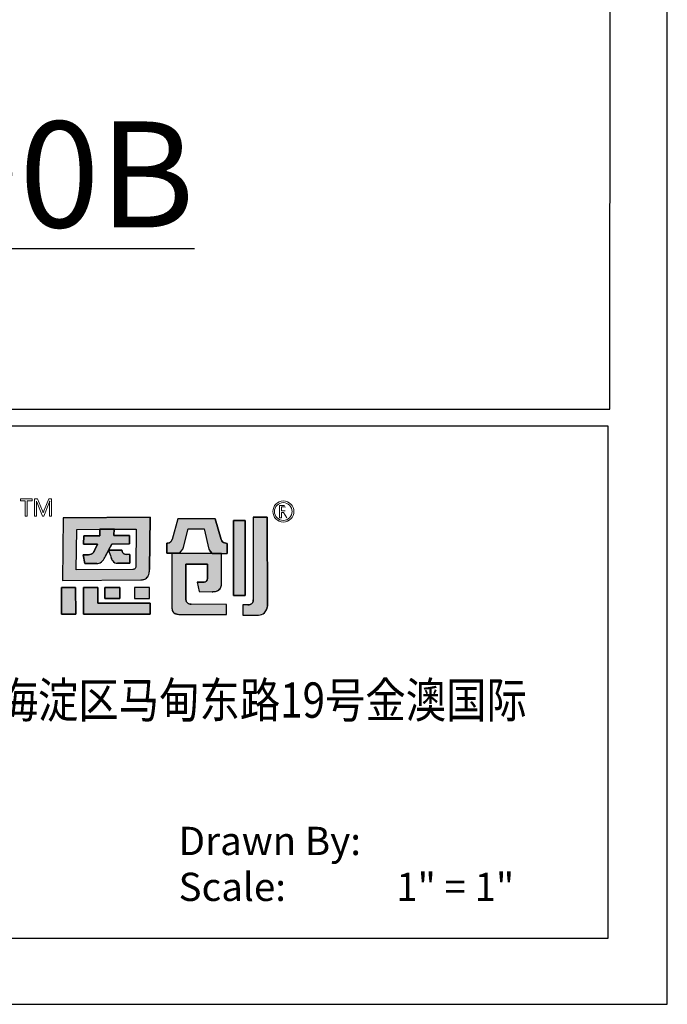
# Model space of a CAD drawing. Units: millimetres. Extents: x 40 to 99447, y 3 to 111367.
# Drawn here: x 69 to 70, y 3 to 6 of the extents above; entities that cross this region are included whole.
import ezdxf
from ezdxf.enums import TextEntityAlignment as Align

# ---------------------------------------------------------------- set-up
doc = ezdxf.new("R2010")
doc.units = ezdxf.units.MM
doc.layers.add('N-Tron BorderLine', color=7, linetype='Continuous')
doc.layers.add('N-Tron LogoLine', color=7, linetype='Continuous')
doc.styles.add('N-Tron Arial', font='arial.ttf')
doc.styles.add('N-TRON-A', font='tahoma.ttf')

msp = doc.modelspace()

# ---------------------------------------------------------------- hatches: boundary and pattern name
h = msp.add_hatch(color=256)
h.dxf.hatch_style = 1
h.paths.add_polyline_path([(69.0235, 4.2946), (68.7773, 4.2929), (68.7755, 4.1156), (68.9975, 4.1172, 0.032937), (69.0021, 4.1176, 0.090428), (69.0103, 4.1203, 0.089412), (69.0155, 4.1244, 0.103011), (69.0201, 4.1327, 0.072619), (69.022, 4.1457), (69.0221, 4.1473)])
h.paths.add_polyline_path([(68.8159, 4.26), (68.8809, 4.2605), (68.8817, 4.2605), (68.8817, 4.2611), (68.9216, 4.2614), (68.9216, 4.2608), (68.9846, 4.2612), (68.9836, 4.1562, -0.05705), (68.9831, 4.1529, -0.093491), (68.9817, 4.1499), (68.9817, 4.1498, -0.092955), (68.9797, 4.148, -0.069934), (68.9777, 4.1471, -0.071044), (68.9744, 4.1466), (68.8147, 4.1456)], flags=16)
h.paths.add_polyline_path([(68.8358, 4.2419), (68.8816, 4.2422), (68.8817, 4.2611), (68.9216, 4.2614), (68.9214, 4.2425), (68.9658, 4.2428), (68.9655, 4.219), (68.9156, 4.2186), (68.9061, 4.2012), (68.9436, 4.2014), (68.9444, 4.1997, 0.029919), (68.9449, 4.1976, 0.162005), (68.9494, 4.1914, 0.157724), (68.9562, 4.1893), (68.9663, 4.1893), (68.9661, 4.1643), (68.931, 4.1641, -0.254459), (68.9178, 4.171, -0.106265), (68.9116, 4.1864), (68.9058, 4.2005), (68.8978, 4.185), (68.8974, 4.1843, -0.034729), (68.8939, 4.1773, -0.145814), (68.8824, 4.1659, -0.080067), (68.876, 4.1639, -0.028839), (68.873, 4.1636), (68.8389, 4.1634), (68.8338, 4.1884), (68.8494, 4.1885, 0.093608), (68.8572, 4.1903, 0.129435), (68.8634, 4.1952, 0.069934), (68.866, 4.2), (68.8752, 4.2184), (68.8751, 4.2184), (68.8356, 4.2181)], flags=0)
h.paths.add_polyline_path([(68.9658, 4.2428), (68.9214, 4.2425), (68.9216, 4.2608), (68.8817, 4.2605), (68.8816, 4.2422), (68.8358, 4.2419), (68.8356, 4.2181), (68.8752, 4.2184), (68.8661, 4.2003), (68.866, 4.2, -0.067987), (68.8635, 4.1953, -0.131456), (68.8572, 4.1903, -0.093608), (68.8494, 4.1885), (68.8338, 4.1884), (68.8389, 4.1634), (68.873, 4.1636, 0.03224), (68.8763, 4.1639, 0.075881), (68.8824, 4.1659, 0.145814), (68.8939, 4.1773, 0.034729), (68.8974, 4.1843), (68.8978, 4.185), (68.9062, 4.2012), (68.9061, 4.2012), (68.9156, 4.2186), (68.9655, 4.219)], flags=0)
h.paths.add_polyline_path([(68.8754, 4.0956), (68.8351, 4.0956), (68.8355, 4.0199), (69.0237, 4.0198), (69.0235, 4.0512), (68.8757, 4.0512)])
h.paths.add_polyline_path([(68.9376, 4.0956), (68.8956, 4.0956), (68.8958, 4.0642), (68.9378, 4.0642)], flags=17)
h.paths.add_polyline_path([(69.0218, 4.0956), (68.9798, 4.0956), (68.9799, 4.0642), (69.0219, 4.0642)], flags=17)
h.paths.add_polyline_path([(68.8127, 4.0956), (68.7725, 4.0956), (68.7729, 4.0199), (68.8131, 4.0198)])
h.paths.add_polyline_path([(68.9658, 4.2428), (68.9214, 4.2425), (68.9216, 4.2608), (68.8817, 4.2605), (68.8816, 4.2422), (68.8358, 4.2419), (68.8356, 4.2181), (68.8752, 4.2184), (68.8661, 4.2003), (68.866, 4.2, -0.067987), (68.8635, 4.1953, -0.131456), (68.8572, 4.1903, -0.093608), (68.8494, 4.1885), (68.8338, 4.1884), (68.8389, 4.1634), (68.873, 4.1636, 0.03224), (68.8763, 4.1639, 0.075881), (68.8824, 4.1659, 0.145814), (68.8939, 4.1773, 0.034729), (68.8974, 4.1843), (68.8978, 4.185), (68.9058, 4.2005), (68.9116, 4.1864, 0.10873), (68.918, 4.1707, 0.24788), (68.931, 4.1641), (68.9661, 4.1643), (68.9663, 4.1893), (68.9562, 4.1893, -0.157724), (68.9494, 4.1914, -0.162005), (68.9449, 4.1976, -0.029919), (68.9444, 4.1997), (68.9436, 4.2014), (68.9061, 4.2012), (68.9156, 4.2186), (68.9655, 4.219)], flags=0)
h.paths.add_polyline_path([(69.1312, 4.2616), (69.1766, 4.2614), (69.1904, 4.2045, 0.103261), (69.1934, 4.1985), (69.1989, 4.192), (69.2247, 4.1918), (69.2419, 4.1918), (69.2419, 4.2205, -0.108844), (69.234, 4.2218, -0.098023), (69.2289, 4.2251, -0.123261), (69.2253, 4.2313), (69.2078, 4.2901), (69.1021, 4.2905), (69.0858, 4.232, 0.005843), (69.0855, 4.2308, -0.094957), (69.0835, 4.2265, -0.167832), (69.0772, 4.2221, -0.082576), (69.0707, 4.2213), (69.0707, 4.1925), (69.1066, 4.1925), (69.1127, 4.1995, 0.109042), (69.1185, 4.2101)])
h.paths.add_polyline_path([(69.226, 4.1918), (69.0848, 4.1924), (69.085, 4.0399, 0.114161), (69.0878, 4.0281, 0.18147), (69.0957, 4.0215, 0.08278), (69.1078, 4.0195), (69.2398, 4.0189), (69.2397, 4.0477), (69.1402, 4.0482, -0.064174), (69.1356, 4.0487, -0.108825), (69.13, 4.0514, -0.08519), (69.1269, 4.0548, -0.135964), (69.1249, 4.0618), (69.1249, 4.0655), (69.1247, 4.1618), (69.1861, 4.1615), (69.1861, 4.121, -0.14693), (69.1842, 4.1145, -0.151557), (69.1796, 4.1112, -0.08287), (69.1744, 4.1103), (69.1746, 4.1103), (69.1573, 4.1104), (69.1622, 4.084), (69.1997, 4.0838, 0.011383), (69.2031, 4.0839, 0.006869), (69.2043, 4.0839, 0.029554), (69.2085, 4.0845, 0.068391), (69.2152, 4.0867, 0.190845), (69.2241, 4.0968, 0.088408), (69.2261, 4.1079)])
h.paths.add_polyline_path([(69.2925, 4.2853), (69.26, 4.2854), (69.2602, 4.0729), (69.2927, 4.0727)])
h.paths.add_polyline_path([(68.9658, 4.2428), (68.9214, 4.2425), (68.9216, 4.2608), (68.8817, 4.2605), (68.8816, 4.2422), (68.8358, 4.2419), (68.8356, 4.2181), (68.8752, 4.2184), (68.8661, 4.2003), (68.866, 4.2, -0.067987), (68.8635, 4.1953, -0.131456), (68.8572, 4.1903, -0.093608), (68.8494, 4.1885), (68.8338, 4.1884), (68.8389, 4.1634), (68.873, 4.1636, 0.03224), (68.8763, 4.1639, 0.075881), (68.8824, 4.1659, 0.145814), (68.8939, 4.1773, 0.034729), (68.8974, 4.1843), (68.8978, 4.185), (68.9058, 4.2005), (68.9062, 4.2012), (68.9061, 4.2012), (68.9156, 4.2186), (68.9655, 4.219)], flags=0)
h = msp.add_hatch(color=256)
h.dxf.hatch_style = 1
h.paths.add_polyline_path([(68.9658, 4.2428), (68.9214, 4.2425), (68.9216, 4.2608), (68.8817, 4.2605), (68.8816, 4.2422), (68.8358, 4.2419), (68.8356, 4.2181), (68.8752, 4.2184), (68.8661, 4.2003), (68.866, 4.2, -0.067987), (68.8635, 4.1953, -0.15503), (68.8559, 4.1898, -0.076892), (68.8494, 4.1885), (68.8338, 4.1884), (68.8389, 4.1634), (68.873, 4.1636, 0.03224), (68.8763, 4.1639, 0.075881), (68.8824, 4.1659, 0.145814), (68.8939, 4.1773, 0.034729), (68.8974, 4.1843), (68.8978, 4.185), (68.9062, 4.2012), (68.9055, 4.2012), (68.9058, 4.2006), (68.9156, 4.2186), (68.9655, 4.219)], flags=0)
h.paths.add_polyline_path([(69.0201, 4.1327, 0.072619), (69.022, 4.1457), (69.0221, 4.1473), (69.0235, 4.2946), (68.7773, 4.2929), (68.7755, 4.1156), (68.9975, 4.1172, 0.032937), (69.0021, 4.1176, 0.090428), (69.0103, 4.1203, 0.089412), (69.0155, 4.1244, 0.103011)])
h.paths.add_polyline_path([(68.8147, 4.1456), (68.8159, 4.26), (68.8809, 4.2605), (68.8817, 4.2605), (68.8817, 4.2611), (68.9216, 4.2614), (68.9216, 4.2608), (68.9846, 4.2612), (68.9836, 4.1562, -0.05705), (68.9831, 4.1529, -0.093491), (68.9817, 4.1499), (68.9817, 4.1498, -0.092955), (68.9797, 4.148, -0.069934), (68.9777, 4.1471, -0.071044), (68.9744, 4.1466)], flags=16)
h.paths.add_polyline_path([(68.9661, 4.1643), (68.931, 4.1641, -0.24788), (68.918, 4.1707, -0.10873), (68.9116, 4.1864), (68.9058, 4.2005), (68.8978, 4.185), (68.8974, 4.1843, -0.034729), (68.8939, 4.1773, -0.145814), (68.8824, 4.1659, -0.080067), (68.876, 4.1639, -0.028839), (68.873, 4.1636), (68.8389, 4.1634), (68.8338, 4.1884), (68.8494, 4.1885, 0.093608), (68.8572, 4.1903, 0.129435), (68.8634, 4.1952, 0.069934), (68.866, 4.2), (68.8752, 4.2184), (68.8751, 4.2184), (68.8356, 4.2181), (68.8358, 4.2419), (68.8816, 4.2422), (68.8817, 4.2611), (68.9216, 4.2614), (68.9214, 4.2425), (68.9658, 4.2428), (68.9655, 4.219), (68.9156, 4.2186), (68.9061, 4.2012), (68.9436, 4.2014), (68.9444, 4.1997, 0.029919), (68.9449, 4.1976, 0.162005), (68.9494, 4.1914, 0.150301), (68.9559, 4.1893), (68.9663, 4.1893)], flags=0)
h.paths.add_polyline_path([(69.0218, 4.0956), (68.9798, 4.0956), (68.9799, 4.0642), (69.0219, 4.0642)], flags=17)
h.paths.add_polyline_path([(68.9376, 4.0956), (68.8956, 4.0956), (68.8958, 4.0642), (68.9378, 4.0642)], flags=17)
h.paths.add_polyline_path([(68.8754, 4.0956), (68.8351, 4.0956), (68.8355, 4.0199), (69.0237, 4.0198), (69.0235, 4.0512), (68.8757, 4.0512)])
h.paths.add_polyline_path([(68.8127, 4.0956), (68.7725, 4.0956), (68.7729, 4.0199), (68.8131, 4.0198)])
h.paths.add_polyline_path([(69.1247, 4.1618), (69.1861, 4.1615), (69.1861, 4.121, -0.14693), (69.1842, 4.1145, -0.151557), (69.1796, 4.1112, -0.08287), (69.1744, 4.1103), (69.1746, 4.1103), (69.1573, 4.1104), (69.1622, 4.084), (69.1997, 4.0838, 0.011383), (69.2031, 4.0839, 0.006869), (69.2043, 4.0839, 0.029554), (69.2085, 4.0845, 0.068391), (69.2152, 4.0867, 0.190845), (69.2241, 4.0968, 0.088408), (69.2261, 4.1079), (69.226, 4.1918), (69.0848, 4.1924), (69.085, 4.0399, 0.114161), (69.0878, 4.0281, 0.18147), (69.0957, 4.0215, 0.08278), (69.1078, 4.0195), (69.2398, 4.0189), (69.2397, 4.0477), (69.1402, 4.0482, -0.064174), (69.1356, 4.0487, -0.108825), (69.13, 4.0514, -0.08519), (69.1269, 4.0548, -0.135964), (69.1249, 4.0618), (69.1249, 4.0655)])
h.paths.add_polyline_path([(69.1312, 4.2616), (69.1766, 4.2614), (69.1904, 4.2045, 0.103261), (69.1934, 4.1985), (69.1989, 4.192), (69.2247, 4.1918), (69.2419, 4.1918), (69.2419, 4.2205, -0.108844), (69.234, 4.2218, -0.098023), (69.2289, 4.2251, -0.123261), (69.2253, 4.2313), (69.2078, 4.2901), (69.1021, 4.2905), (69.0858, 4.232, 0.005843), (69.0855, 4.2308, -0.094957), (69.0835, 4.2265, -0.167832), (69.0772, 4.2221, -0.082576), (69.0707, 4.2213), (69.0707, 4.1925), (69.1066, 4.1925), (69.1127, 4.1995, 0.109042), (69.1185, 4.2101)])
h.paths.add_polyline_path([(69.2925, 4.2853), (69.26, 4.2854), (69.2602, 4.0729), (69.2927, 4.0727)])
h.paths.add_polyline_path([(69.3555, 4.2944), (69.3155, 4.2946), (69.3158, 4.0605, -0.146933), (69.3132, 4.0518, -0.158264), (69.3071, 4.0474, -0.075629), (69.3001, 4.0462), (69.286, 4.0463), (69.2861, 4.0175), (69.3304, 4.0173, 0.186729), (69.3471, 4.0242, 0.123162), (69.3547, 4.0364, 0.071413), (69.3557, 4.0428)])
h = msp.add_hatch(color=256)
h.dxf.hatch_style = 1
h.paths.add_polyline_path([(69.3555, 4.2944), (69.3155, 4.2946), (69.3158, 4.0605, -0.146933), (69.3132, 4.0518, -0.158264), (69.3071, 4.0474, -0.075629), (69.3001, 4.0462), (69.286, 4.0463), (69.2861, 4.0175), (69.3304, 4.0173, 0.186729), (69.3471, 4.0242, 0.123162), (69.3547, 4.0364, 0.083473), (69.3557, 4.0439)])
h = msp.add_hatch(color=256)
h.dxf.hatch_style = 1
h.paths.add_polyline_path([(68.9062, 4.2012), (68.9061, 4.2012), (68.9156, 4.2186), (68.9655, 4.219), (68.9658, 4.2428), (68.9214, 4.2425), (68.9216, 4.2608), (68.8817, 4.2605), (68.8816, 4.2422), (68.8358, 4.2419), (68.8356, 4.2181), (68.8752, 4.2184), (68.8661, 4.2003), (68.866, 4.2, -0.067987), (68.8635, 4.1953, -0.131456), (68.8572, 4.1903, -0.093608), (68.8494, 4.1885), (68.8338, 4.1884), (68.8389, 4.1634), (68.873, 4.1636, 0.03224), (68.8763, 4.1639, 0.075881), (68.8824, 4.1659, 0.145814), (68.8939, 4.1773, 0.034729), (68.8974, 4.1843), (68.8978, 4.185)])
h.paths.add_polyline_path([(68.9663, 4.1893), (68.9562, 4.1893, -0.157724), (68.9494, 4.1914, -0.162005), (68.9449, 4.1976, -0.029919), (68.9444, 4.1997), (68.9436, 4.2014), (68.9062, 4.2012), (68.9058, 4.2005), (68.9116, 4.1864, 0.10873), (68.918, 4.1707, 0.24788), (68.931, 4.1641), (68.9661, 4.1643)])

# ---------------------------------------------------------------- linework, layer by layer
at = {"lineweight": 0}
for p, q in [((68.6896, 4.3468), (68.6566, 4.3468)), ((68.6566, 4.3468), (68.6566, 4.3411)), ((68.6566, 4.3411), (68.67, 4.3411)), ((68.67, 4.3411), (68.67, 4.2975)), ((68.6761, 4.2975), (68.6761, 4.3412)), ((68.6761, 4.3412), (68.6896, 4.3412)), ((68.6896, 4.3412), (68.6896, 4.3468)), ((68.6968, 4.3468), (68.705, 4.3468)), ((68.6968, 4.2975), (68.6968, 4.3468)), ((68.7023, 4.3399), (68.7024, 4.3399)), ((68.7023, 4.3399), (68.7023, 4.3398)), ((68.7023, 4.3398), (68.7024, 4.3383)), ((68.7033, 4.3363), (68.7024, 4.3399)), ((68.7024, 4.3399), (68.7024, 4.3399)), ((68.7025, 4.3349), (68.7024, 4.3384)), ((68.7025, 4.3349), (68.7026, 4.2975)), ((68.7033, 4.3363), (68.7037, 4.335)), ((68.7192, 4.2975), (68.7037, 4.335)), ((68.705, 4.3468), (68.7189, 4.3128)), ((68.7373, 4.3332), (68.7226, 4.2975)), ((68.7241, 4.3151), (68.7373, 4.3469)), ((68.7373, 4.3468), (68.7451, 4.3468)), ((68.7391, 4.2975), (68.7391, 4.3313)), ((68.7394, 4.3398), (68.7394, 4.3399)), ((68.7394, 4.3399), (68.7395, 4.3399)), ((68.7395, 4.3399), (68.7396, 4.3399)), ((68.7451, 4.3468), (68.7451, 4.2975)), ((69.3897, 4.2933), (69.3897, 4.3282)), ((69.3897, 4.3282), (69.4041, 4.3282)), ((69.3952, 4.3238), (69.3952, 4.3127)), ((69.3952, 4.3238), (69.4032, 4.3238)), ((68.67, 4.2975), (68.6761, 4.2975)), ((68.7026, 4.2975), (68.6968, 4.2975)), ((68.7226, 4.2975), (68.7192, 4.2975)), ((68.7209, 4.307), (68.7211, 4.307)), ((68.7451, 4.2975), (68.7391, 4.2975)), ((69.3952, 4.3127), (69.4022, 4.3127)), ((69.3952, 4.3083), (69.4009, 4.3083)), ((69.3952, 4.3083), (69.3952, 4.2933)), ((69.4009, 4.3083), (69.4104, 4.2933)), ((69.3952, 4.2933), (69.3897, 4.2933))]:
    msp.add_line(p, q, dxfattribs=at)
for p, q in [((68.7773, 4.2929), (69.0235, 4.2946)), ((69.0235, 4.2946), (69.0221, 4.147)), ((69.3155, 4.2946), (69.3555, 4.2944)), ((69.3155, 4.2946), (69.3158, 4.0606)), ((69.3555, 4.2944), (69.3557, 4.0428)), ((68.7773, 4.2929), (68.7755, 4.1156)), ((69.1021, 4.2905), (69.0858, 4.232)), ((69.2078, 4.2901), (69.1021, 4.2905)), ((69.2078, 4.2901), (69.2253, 4.2313)), ((69.26, 4.2854), (69.2925, 4.2853)), ((69.2602, 4.0729), (69.26, 4.2854)), ((69.2925, 4.2853), (69.2927, 4.0727)), ((68.8356, 4.2181), (68.8358, 4.2419)), ((68.8358, 4.2419), (68.8816, 4.2422)), ((68.8816, 4.2422), (68.8817, 4.2611)), ((68.8817, 4.2611), (68.9216, 4.2614)), ((68.9216, 4.2614), (68.9214, 4.2425)), ((68.9214, 4.2425), (68.9658, 4.2428)), ((68.9658, 4.2428), (68.9655, 4.219)), ((69.1185, 4.2101), (69.1312, 4.2616)), ((69.1312, 4.2616), (69.1766, 4.2614)), ((69.1766, 4.2614), (69.1904, 4.2046)), ((68.8751, 4.2184), (68.8356, 4.2181)), ((68.8661, 4.2002), (68.8752, 4.2184)), ((68.8751, 4.2184), (68.8752, 4.2184)), ((68.9156, 4.2186), (68.9061, 4.2012)), ((68.9655, 4.219), (68.9156, 4.2186)), ((69.0707, 4.1925), (69.0707, 4.2213)), ((69.2419, 4.2205), (69.2419, 4.1918)), ((68.8338, 4.1884), (68.8494, 4.1885)), ((68.8389, 4.1634), (68.8338, 4.1884)), ((68.8661, 4.2002), (68.866, 4.2)), ((68.8978, 4.185), (68.8974, 4.1843)), ((68.9058, 4.2005), (68.8978, 4.185)), ((68.9058, 4.2005), (68.9116, 4.1864)), ((68.9061, 4.2012), (68.9436, 4.2014)), ((68.9436, 4.2014), (68.9444, 4.1997)), ((68.9663, 4.1893), (68.9559, 4.1893)), ((68.9663, 4.1893), (68.9661, 4.1643)), ((69.1066, 4.1925), (69.0707, 4.1925)), ((69.0834, 4.1924), (69.0833, 4.1925)), ((69.0848, 4.1924), (69.085, 4.0396)), ((69.0848, 4.1924), (69.226, 4.1918)), ((69.1066, 4.1925), (69.1127, 4.1995)), ((69.1989, 4.192), (69.1934, 4.1985)), ((69.1989, 4.192), (69.2247, 4.1918)), ((69.2247, 4.1918), (69.2419, 4.1918)), ((69.2261, 4.1079), (69.226, 4.1918)), ((68.873, 4.1636), (68.8389, 4.1634)), ((68.9661, 4.1643), (68.931, 4.1641)), ((69.1247, 4.1617), (69.1248, 4.1618)), ((69.1247, 4.1617), (69.1249, 4.0655)), ((69.1861, 4.1615), (69.1248, 4.1618)), ((69.1861, 4.1615), (69.1861, 4.1614)), ((69.1861, 4.1209), (69.1861, 4.1614)), ((69.022, 4.1457), (69.0221, 4.147)), ((68.7755, 4.1156), (68.9975, 4.1172)), ((69.1573, 4.1104), (69.1746, 4.1103)), ((69.1573, 4.1104), (69.1622, 4.084)), ((69.2261, 4.1079), (69.2261, 4.1079)), ((68.7725, 4.0956), (68.8127, 4.0956)), ((68.7729, 4.0199), (68.7725, 4.0956)), ((68.8127, 4.0956), (68.8131, 4.0199)), ((68.8351, 4.0956), (68.8754, 4.0956)), ((68.8355, 4.0199), (68.8351, 4.0956)), ((68.8754, 4.0956), (68.8757, 4.0512)), ((68.8956, 4.0956), (68.9376, 4.0956)), ((68.8958, 4.0642), (68.8956, 4.0956)), ((68.9376, 4.0956), (68.9378, 4.0642)), ((68.9798, 4.0956), (68.9799, 4.0642)), ((69.0218, 4.0956), (68.9798, 4.0956)), ((69.0219, 4.0642), (69.0218, 4.0956)), ((69.1622, 4.084), (69.1993, 4.0838)), ((69.2927, 4.0727), (69.2602, 4.0729)), ((68.8757, 4.0512), (69.0235, 4.0512)), ((68.9378, 4.0642), (68.8958, 4.0642)), ((68.9799, 4.0642), (69.0219, 4.0642)), ((69.0235, 4.0512), (69.0237, 4.0198)), ((69.1249, 4.0655), (69.1249, 4.0618)), ((69.2397, 4.0477), (69.1403, 4.0482)), ((69.2398, 4.0189), (69.2397, 4.0477)), ((69.3002, 4.0462), (69.286, 4.0463)), ((69.286, 4.0463), (69.2861, 4.0175)), ((68.8132, 4.0198), (68.7728, 4.0199)), ((69.0237, 4.0198), (68.8355, 4.0199)), ((69.1078, 4.0195), (69.2398, 4.0189)), ((69.2861, 4.0175), (69.3304, 4.0173))]:
    msp.add_line(p, q)
for points in [[(69.0235, 4.2946), (68.7773, 4.2929), (68.7755, 4.1156), (68.9975, 4.1172, 0.032937), (69.0021, 4.1176, 0.090428), (69.0103, 4.1203, 0.089412), (69.0155, 4.1244, 0.103011), (69.0201, 4.1327, 0.072619), (69.022, 4.1457), (69.0221, 4.1473)], [(69.3555, 4.2944), (69.3155, 4.2946), (69.3158, 4.0605, -0.146933), (69.3132, 4.0518, -0.158264), (69.3071, 4.0474, -0.075629), (69.3001, 4.0462), (69.286, 4.0463), (69.2861, 4.0175), (69.3304, 4.0173, 0.186729), (69.3471, 4.0242, 0.123162), (69.3547, 4.0364, 0.083473), (69.3557, 4.0439)], [(69.2078, 4.2901), (69.1021, 4.2905), (69.0858, 4.232, 0.005843), (69.0855, 4.2308, -0.094957), (69.0835, 4.2265, -0.165911), (69.0773, 4.2221, -0.083692), (69.0707, 4.2213), (69.0707, 4.1925), (69.1066, 4.1925), (69.1127, 4.1995, 0.109042), (69.1185, 4.2101), (69.1312, 4.2616), (69.1766, 4.2614), (69.1904, 4.2045, 0.103261), (69.1934, 4.1985), (69.1989, 4.192), (69.2247, 4.1918), (69.2419, 4.1918), (69.2419, 4.2205, -0.108844), (69.234, 4.2218, -0.098023), (69.2289, 4.2251, -0.123261), (69.2253, 4.2313)], [(68.9846, 4.2612), (68.9836, 4.1562, -0.05705), (68.9831, 4.1529, -0.093491), (68.9817, 4.1499), (68.9817, 4.1498, -0.092955), (68.9797, 4.148, -0.069934), (68.9777, 4.1471, -0.071044), (68.9744, 4.1466), (68.8147, 4.1456), (68.8159, 4.26), (68.8809, 4.2605)], [(68.9658, 4.2428), (68.9214, 4.2425), (68.9216, 4.2614), (68.8817, 4.2611), (68.8816, 4.2422), (68.8358, 4.2419), (68.8356, 4.2181), (68.8752, 4.2184), (68.8661, 4.2003), (68.866, 4.2, -0.067987), (68.8635, 4.1953, -0.131456), (68.8572, 4.1903, -0.093608), (68.8494, 4.1885), (68.8338, 4.1884), (68.8389, 4.1634), (68.873, 4.1636, 0.028839), (68.876, 4.1639, 0.080067), (68.8824, 4.1659, 0.145814), (68.8939, 4.1773, 0.034729), (68.8974, 4.1843), (68.8978, 4.185), (68.9058, 4.2005), (68.9116, 4.1864, 0.10873), (68.918, 4.1707, 0.24788), (68.931, 4.1641), (68.9661, 4.1643), (68.9663, 4.1893), (68.9559, 4.1893, -0.150301), (68.9494, 4.1914, -0.162005), (68.9449, 4.1976, -0.029919), (68.9444, 4.1997), (68.9436, 4.2014), (68.9061, 4.2012), (68.9156, 4.2186), (68.9655, 4.219)], [(69.226, 4.1918), (69.0848, 4.1924), (69.085, 4.0399, 0.114182), (69.0878, 4.0281, 0.18147), (69.0957, 4.0215, 0.08278), (69.1078, 4.0195), (69.2398, 4.0189), (69.2397, 4.0477), (69.1402, 4.0482, -0.064174), (69.1356, 4.0487, -0.106633), (69.1301, 4.0513, -0.087439), (69.1269, 4.0548, -0.135964), (69.1249, 4.0618), (69.1249, 4.0655), (69.1247, 4.1618), (69.1861, 4.1615), (69.1861, 4.121, -0.14693), (69.1842, 4.1145, -0.151552), (69.1796, 4.1112, -0.082873), (69.1744, 4.1103), (69.1746, 4.1103), (69.1573, 4.1104), (69.1622, 4.084), (69.1997, 4.0838, 0.011383), (69.2031, 4.0839, 0.006869), (69.2043, 4.0839, 0.029554), (69.2085, 4.0845, 0.068391), (69.2152, 4.0867, 0.190845), (69.2241, 4.0968, 0.088408), (69.2261, 4.1079)]]:
    msp.add_lwpolyline(points, format="xyb", close=True)
for points in [[(69.2925, 4.2853), (69.26, 4.2854), (69.2602, 4.0729), (69.2927, 4.0727)], [(68.8127, 4.0956), (68.7725, 4.0956), (68.7729, 4.0199), (68.8131, 4.0198)], [(68.8754, 4.0956), (68.8351, 4.0956), (68.8355, 4.0199), (69.0237, 4.0198), (69.0235, 4.0512), (68.8757, 4.0512)], [(68.9376, 4.0956), (68.8956, 4.0956), (68.8958, 4.0642), (68.9378, 4.0642)], [(69.0218, 4.0956), (68.9798, 4.0956), (68.9799, 4.0642), (69.0219, 4.0642)]]:
    msp.add_lwpolyline(points, close=True)
for centre, radius in [((69.401, 4.3109), 0.0299), ((69.4007, 4.3108), 0.0251)]:
    msp.add_circle(centre, radius, dxfattribs=at)
for centre, radius, start, end in [((68.7116, 4.345), 0.0283, 335.421, 349.5047), ((68.8478, 4.33), 0.1087, 174.8141, 179.3613), ((69.4028, 4.3095), 0.0143, 75.0162, 88.3872), ((68.6781, 4.2956), 0.0443, 14.8892, 22.8956), ((68.8326, 4.2707), 0.1173, 157.7081, 161.9795), ((69.4022, 4.3311), 0.0184, 269.496, 281.2299)]:
    msp.add_arc(centre, radius, start, end, dxfattribs=at)
for centre, radius, start, end in [((69.0716, 4.2412), 0.0199, 267.3549, 287.1077), ((69.0739, 4.2334), 0.0118, 287.4528, 324.2645), ((69.0734, 4.2339), 0.0126, 323.832, 345.101), ((69.1365, 4.2168), 0.0529, 163.3378, 164.7508), ((69.2394, 4.2355), 0.0147, 196.3512, 225.2416), ((69.2399, 4.2362), 0.0156, 225.8082, 247.5969), ((69.2407, 4.2391), 0.0186, 248.7148, 273.496), ((68.8487, 4.2102), 0.0217, 271.8789, 293.27), ((68.8509, 4.2045), 0.0156, 294.0152, 323.5154), ((68.8478, 4.2068), 0.0195, 323.561, 339.4829), ((68.8457, 4.2058), 0.056, 329.4097, 337.373), ((68.9506, 4.1931), 0.0395, 189.7483, 214.57), ((68.9621, 4.2032), 0.018, 191.1521, 198.0053), ((68.9565, 4.2011), 0.0121, 196.9216, 233.967), ((68.956, 4.2009), 0.0117, 235.5009, 269.482), ((69.0915, 4.218), 0.0281, 318.899, 343.7527), ((69.2063, 4.2086), 0.0164, 194.2071, 218.264), ((68.8723, 4.1895), 0.0259, 271.5946, 278.2021), ((68.873, 4.1848), 0.0211, 278.1147, 296.5354), ((68.869, 4.191), 0.0285, 298.165, 331.2746), ((68.9308, 4.1796), 0.0155, 214.9999, 270.6875), ((68.9979, 4.1395), 0.0232, 319.4935, 342.6524), ((68.9764, 4.146), 0.0456, 342.833, 359.5834), ((68.9969, 4.152), 0.0348, 270.9489, 278.5133), ((68.9989, 4.1414), 0.0241, 277.5078, 298.4587), ((69.0014, 4.1367), 0.0187, 298.7993, 319.0059), ((69.1745, 4.1262), 0.0159, 269.7472, 289.5561), ((69.1765, 4.1203), 0.00967, 290.165, 316.8352), ((69.1765, 4.12), 0.00941, 316.5258, 329.2591), ((69.1744, 4.121), 0.0117, 330.4516, 359.3498), ((69.1937, 4.1079), 0.0324, 339.6252, 359.9115), ((69.1999, 4.1588), 0.075, 269.5385, 272.4997), ((69.2008, 4.1268), 0.043, 273.0992, 275.134), ((69.2015, 4.12), 0.0362, 274.9699, 281.1936), ((69.2037, 4.1097), 0.0256, 280.788, 295.5633), ((69.207, 4.103), 0.0182, 295.3767, 339.4719), ((69.1385, 4.062), 0.0136, 180.7073, 213.2046), ((69.1386, 4.0622), 0.0138, 212.3324, 232.3263), ((69.1388, 4.0626), 0.0143, 232.3642, 252.4982), ((69.1399, 4.0665), 0.0183, 252.9558, 271.0322), ((69.2996, 4.07), 0.0237, 271.2709, 288.693), ((69.3034, 4.059), 0.0121, 288.1944, 323.5927), ((69.2999, 4.0605), 0.0159, 326.6302, 0.6401), ((69.112, 4.04), 0.027, 180.7158, 206.0764), ((69.1005, 4.0354), 0.0147, 208.9244, 252.6868), ((69.1075, 4.0566), 0.0371, 252.0901, 270.4254), ((69.3298, 4.0423), 0.025, 271.2748, 313.5107), ((69.3265, 4.0455), 0.0296, 313.87, 340.6454), ((69.3328, 4.0433), 0.023, 340.5106, 358.6283)]:
    msp.add_arc(centre, radius, start, end)
at = {"layer": 'N-Tron BorderLine'}
for points in [[(70.4875, 31.7995), (40.097, 31.7995), (40.0967, 2.9153), (70.4872, 2.9153)], [(40.2658, 3.1011), (66.0436, 3.1011), (66.0436, 4.6011), (70.3252, 4.6011), (70.3338, 31.673), (40.2745, 31.7025)], [(70.3197, 3.1026), (70.3197, 4.5526), (66.0899, 4.5526), (66.0899, 3.1026)]]:
    msp.add_lwpolyline(points, close=True, dxfattribs=at)

# ---------------------------------------------------------------- texts
at = {"insert": (67.6397, 5.4154), "char_height": 0.3, "attachment_point": 1, "style": 'N-TRON-A'}
msp.add_mtext_dynamic_manual_height_columns('{\\LM6000B}', width=0.663867, gutter_width=0.6, heights=[0], dxfattribs=at)
at = {"layer": 'N-Tron BorderLine', "style": 'N-Tron Arial'}
for s, p in [('Drawn By:', (69.1043, 3.3379)), ('Scale:', (69.1043, 3.2079))]:
    msp.add_text(s, height=0.08, dxfattribs=at).set_placement(p)
msp.add_text('1" = 1"', height=0.08, dxfattribs=at).set_placement((70.0543, 3.2079), align=Align.RIGHT)
at = {"layer": 'N-Tron LogoLine', "style": 'N-Tron Arial', "width": 0.8375}
msp.add_text('安通恩创信息技术(北京)有限公司 地址：北京市海淀区马甸东路19号金澳国际', height=0.1, dxfattribs=at).set_placement((68.1471, 3.8268), align=Align.TOP_CENTER)

doc.saveas('drawing.dxf')
